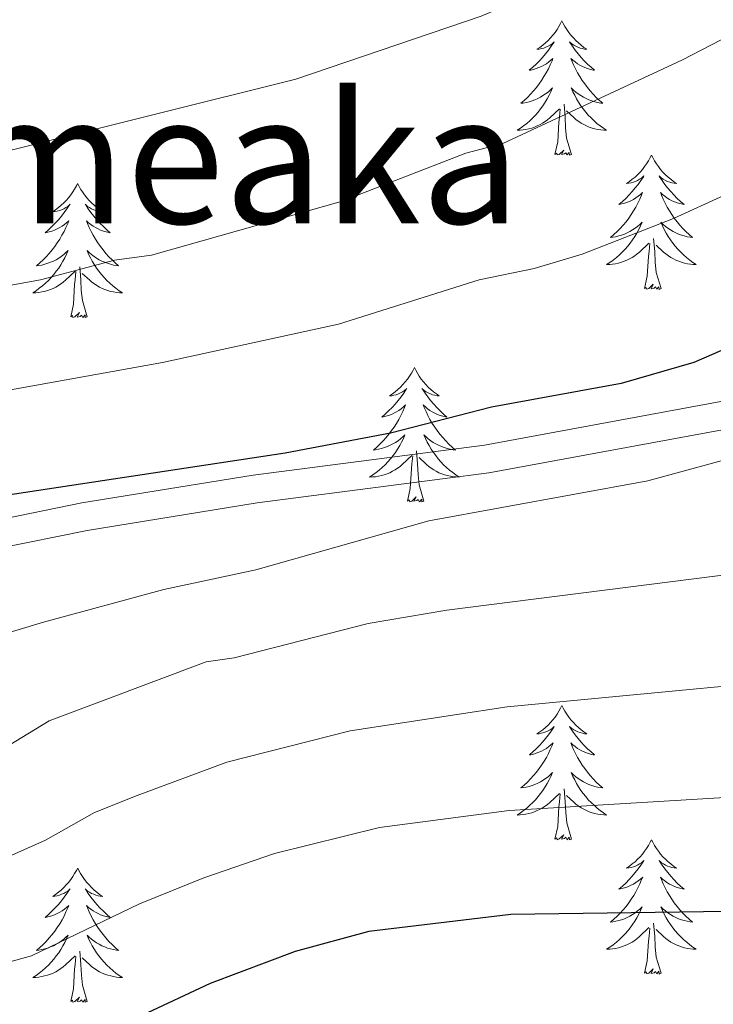
# Model space of a CAD drawing. Units: metres. Extents: x 592149 to 596645, y 4784185 to 4787217.
# Drawn here: x 594006 to 594068, y 4785154 to 4785241 of the extents above; entities that cross this region are included whole.
import ezdxf
from ezdxf.enums import TextEntityAlignment as Align

# ---------------------------------------------------------------- set-up
doc = ezdxf.new("R2010")
doc.units = ezdxf.units.M
doc.header["$MEASUREMENT"] = 0
doc.linetypes.add('DGN Style 3', pattern=[1147.6976, 819.784, -327.9136])
for name, color, linetype, lineweight in [('Nivel 21', 7, 'Continuous', 0), ('Nivel 36', 7, 'Continuous', 0), ('Nivel 4', 7, 'Continuous', 0), ('Nivel 45', 7, 'Continuous', 0), ('Nivel 5', 7, 'Continuous', 0), ('Nivel 54', 7, 'Continuous', 0), ('Nivel 61', 7, 'Continuous', 0), ('Nivel 63', 7, 'Continuous', 0)]:
    doc.layers.add(name, color=color, linetype=linetype, lineweight=lineweight)
doc.styles.add('Style-Times New Roman', font='txt')

msp = doc.modelspace()

# ---------------------------------------------------------------- linework, layer by layer
at = {"layer": 'Nivel 21', "color": 250, "linetype": 'Continuous', "lineweight": 0}
msp.add_polyline3d([(594133.16, 4785331.82, 460.79), (594127.2, 4785325.02, 460.25), (594120.88, 4785312.02, 459.45), (594115.84, 4785300.62, 457.57), (594115.92, 4785293.22, 456.23), (594117.72, 4785281.23, 455.42), (594116.52, 4785271.11, 454.35), (594104.91, 4785236.01, 450.05), (594099.48, 4785227.85, 449.24), (594091.39, 4785220.95, 448.71), (594087.36, 4785210.25, 445.27), (594075.96, 4785208.51, 444.96), (594047.59, 4785203.29, 446.24), (594027.04, 4785200.63, 446.2), (594011.82, 4785198.17, 446.64), (594000.53, 4785195.86, 447.18), (593984.04, 4785190.04, 448.24), (593976.99, 4785188.65, 448.7), (593964.69, 4785187.12, 449.25), (593951.16, 4785186.4, 448.53), (593948.48, 4785185.06, 448.39)], dxfattribs=at)
at = {"layer": 'Nivel 21', "color": 250, "linetype": 'DGN Style 3', "lineweight": 0}
msp.add_polyline3d([(593926.44, 4785147.72, 447.18), (593932.93, 4785154.6, 447.53), (593943, 4785170.99, 448.39), (593947.51, 4785179.72, 448.32), (593948.86, 4785181.7, 448.33), (593950.03, 4785183.04, 448.39), (593951.82, 4785183.93, 448.53), (593964.91, 4785184.63, 449.25), (593977.38, 4785186.18, 448.7), (593984.7, 4785187.63, 448.24), (594001.2, 4785193.45, 447.18), (594012.27, 4785195.71, 446.64), (594027.4, 4785198.16, 446.2), (594047.98, 4785200.82, 446.24), (594076.37, 4785206.05, 444.96), (594092, 4785208.42, 445.38), (594096.9, 4785210.1, 445.06), (594101.41, 4785212.69, 444.62), (594105.72, 4785215.59, 444.54), (594111.68, 4785220.23, 444.81), (594115.44, 4785223.64, 444.95), (594122.76, 4785231.41, 444.83)], dxfattribs=at)
at = {"layer": 'Nivel 36', "color": 92, "linetype": 'Continuous', "lineweight": 0, "flags": 128}
for points in [[(594054.46, 4785240.95), (594054.35, 4785240.73), (594054.2, 4785240.46), (594054.03, 4785240.19), (594053.85, 4785239.94), (594053.65, 4785239.69), (594053.45, 4785239.45), (594053.23, 4785239.22), (594053, 4785239.01), (594052.76, 4785238.8), (594052.51, 4785238.61), (594052.25, 4785238.44), (594052.44, 4785238.46), (594052.65, 4785238.5), (594052.85, 4785238.55), (594053.04, 4785238.62), (594053.23, 4785238.71), (594053.41, 4785238.8), (594053.59, 4785238.92), (594053.79, 4785239.11), (594053.75, 4785239.04), (594053.52, 4785238.7), (594053.28, 4785238.36), (594053.02, 4785238.04), (594052.75, 4785237.72), (594052.47, 4785237.42), (594052.18, 4785237.12), (594051.88, 4785236.84), (594051.56, 4785236.57), (594051.69, 4785236.59), (594051.94, 4785236.65), (594052.18, 4785236.72), (594052.41, 4785236.81), (594052.64, 4785236.91), (594052.87, 4785237.03), (594053.08, 4785237.16), (594053.29, 4785237.31), (594053.49, 4785237.46), (594053.67, 4785237.63), (594053.59, 4785237.41), (594053.43, 4785237.05), (594053.26, 4785236.7), (594053.07, 4785236.35), (594052.87, 4785236.01), (594052.66, 4785235.68), (594052.44, 4785235.36), (594052.2, 4785235.04), (594051.94, 4785234.74), (594051.68, 4785234.45), (594051.41, 4785234.17), (594051.12, 4785233.9), (594050.82, 4785233.64), (594051.02, 4785233.66), (594051.28, 4785233.71), (594051.55, 4785233.78), (594051.81, 4785233.85), (594052.06, 4785233.95), (594052.31, 4785234.06), (594052.55, 4785234.18), (594052.78, 4785234.32), (594053.01, 4785234.47), (594053.23, 4785234.63), (594053.43, 4785234.81), (594053.63, 4785235), (594053.49, 4785234.67)], [(594054.46, 4785240.95), (594054.57, 4785240.73), (594054.73, 4785240.46), (594054.9, 4785240.19), (594055.08, 4785239.94), (594055.27, 4785239.69), (594055.48, 4785239.45), (594055.7, 4785239.22), (594055.93, 4785239.01), (594056.17, 4785238.8), (594056.42, 4785238.61), (594056.68, 4785238.44), (594056.48, 4785238.46), (594056.28, 4785238.5), (594056.08, 4785238.55), (594055.88, 4785238.62), (594055.7, 4785238.71), (594055.51, 4785238.8), (594055.34, 4785238.92), (594055.14, 4785239.11), (594055.18, 4785239.04), (594055.41, 4785238.7), (594055.65, 4785238.36), (594055.9, 4785238.04), (594056.17, 4785237.72), (594056.45, 4785237.42), (594056.74, 4785237.12), (594057.05, 4785236.84), (594057.36, 4785236.57), (594057.24, 4785236.59), (594056.99, 4785236.65), (594056.75, 4785236.72), (594056.51, 4785236.81), (594056.28, 4785236.91), (594056.06, 4785237.03), (594055.84, 4785237.16), (594055.64, 4785237.31), (594055.44, 4785237.46), (594055.25, 4785237.63), (594055.34, 4785237.41), (594055.5, 4785237.05), (594055.67, 4785236.7), (594055.85, 4785236.35), (594056.05, 4785236.01), (594056.26, 4785235.68), (594056.49, 4785235.36), (594056.73, 4785235.04), (594056.98, 4785234.74), (594057.24, 4785234.45), (594057.52, 4785234.17), (594057.81, 4785233.9), (594058.1, 4785233.64), (594057.91, 4785233.66), (594057.64, 4785233.71), (594057.38, 4785233.78), (594057.12, 4785233.85), (594056.86, 4785233.95), (594056.62, 4785234.06), (594056.38, 4785234.18), (594056.14, 4785234.32), (594055.92, 4785234.47), (594055.7, 4785234.63), (594055.49, 4785234.81), (594055.3, 4785235), (594055.44, 4785234.67)], [(594053.49, 4785234.67), (594053.33, 4785234.35), (594053.16, 4785234.03), (594052.98, 4785233.73), (594052.78, 4785233.43), (594052.57, 4785233.14), (594052.35, 4785232.86), (594052.11, 4785232.6), (594051.87, 4785232.34), (594051.61, 4785232.09), (594051.34, 4785231.86), (594051.06, 4785231.64), (594050.77, 4785231.43), (594050.48, 4785231.24), (594050.75, 4785231.25), (594051.01, 4785231.27), (594051.27, 4785231.31), (594051.53, 4785231.37), (594051.79, 4785231.44), (594052.04, 4785231.53), (594052.28, 4785231.63), (594052.52, 4785231.75), (594052.75, 4785231.88), (594052.97, 4785232.02), (594053.18, 4785232.18), (594053.39, 4785232.35), (594054.24, 4785233.15)], [(594055.44, 4785234.67), (594055.6, 4785234.35), (594055.76, 4785234.03), (594055.95, 4785233.73), (594056.14, 4785233.43), (594056.35, 4785233.14), (594056.58, 4785232.86), (594056.81, 4785232.6), (594057.06, 4785232.34), (594057.32, 4785232.09), (594057.58, 4785231.86), (594057.86, 4785231.64), (594058.15, 4785231.43), (594058.44, 4785231.24), (594058.18, 4785231.25), (594057.92, 4785231.27), (594057.65, 4785231.31), (594057.39, 4785231.37), (594057.14, 4785231.44), (594056.89, 4785231.53), (594056.64, 4785231.63), (594056.41, 4785231.75), (594056.18, 4785231.88), (594055.96, 4785232.02), (594055.74, 4785232.18), (594055.54, 4785232.35), (594054.88, 4785232.97)], [(594053.84, 4785229.1), (594054.09, 4785230.22), (594054.2, 4785231.96), (594054.25, 4785232.4), (594054.31, 4785233.12)], [(594055.31, 4785229.1), (594054.88, 4785230.54), (594054.79, 4785231.45), (594054.75, 4785232.4), (594054.65, 4785233.56)], [(594055.31, 4785229.1), (594055.14, 4785229.03), (594055.12, 4785229.27), (594054.93, 4785229.05), (594054.81, 4785229.25), (594054.69, 4785229.15), (594054.42, 4785229.09), (594054.62, 4785229.48), (594054.23, 4785229.1), (594054.04, 4785229.05), (594054, 4785229.21), (594053.84, 4785229.1)], [(594062.42, 4785229.03), (594062.31, 4785228.82), (594062.16, 4785228.54), (594061.99, 4785228.27), (594061.81, 4785228.02), (594061.61, 4785227.77), (594061.41, 4785227.53), (594061.19, 4785227.3), (594060.96, 4785227.09), (594060.72, 4785226.89), (594060.47, 4785226.7), (594060.21, 4785226.52), (594060.4, 4785226.54), (594060.61, 4785226.58), (594060.81, 4785226.63), (594061, 4785226.7), (594061.19, 4785226.79), (594061.37, 4785226.89), (594061.55, 4785227), (594061.75, 4785227.19), (594061.71, 4785227.12), (594061.48, 4785226.78), (594061.24, 4785226.44), (594060.98, 4785226.12), (594060.71, 4785225.8), (594060.43, 4785225.5), (594060.14, 4785225.2), (594059.84, 4785224.92), (594059.52, 4785224.65), (594059.65, 4785224.67), (594059.9, 4785224.73), (594060.14, 4785224.8), (594060.37, 4785224.89), (594060.6, 4785224.99), (594060.83, 4785225.11), (594061.04, 4785225.24), (594061.25, 4785225.39), (594061.45, 4785225.54), (594061.63, 4785225.71), (594061.55, 4785225.49), (594061.39, 4785225.13), (594061.22, 4785224.78), (594061.03, 4785224.43), (594060.83, 4785224.09), (594060.62, 4785223.76), (594060.4, 4785223.44), (594060.16, 4785223.12), (594059.9, 4785222.82), (594059.64, 4785222.53), (594059.37, 4785222.25), (594059.08, 4785221.98), (594058.78, 4785221.72), (594058.98, 4785221.75), (594059.24, 4785221.79), (594059.51, 4785221.86), (594059.77, 4785221.94), (594060.02, 4785222.03), (594060.27, 4785222.14), (594060.51, 4785222.26), (594060.74, 4785222.4), (594060.97, 4785222.55), (594061.19, 4785222.71), (594061.39, 4785222.89), (594061.59, 4785223.08), (594061.45, 4785222.75)], [(594062.42, 4785229.03), (594062.53, 4785228.82), (594062.69, 4785228.54), (594062.86, 4785228.27), (594063.04, 4785228.02), (594063.23, 4785227.77), (594063.44, 4785227.53), (594063.66, 4785227.3), (594063.89, 4785227.09), (594064.13, 4785226.89), (594064.38, 4785226.7), (594064.64, 4785226.52), (594064.44, 4785226.54), (594064.24, 4785226.58), (594064.04, 4785226.63), (594063.84, 4785226.7), (594063.66, 4785226.79), (594063.47, 4785226.89), (594063.3, 4785227), (594063.1, 4785227.19), (594063.14, 4785227.12), (594063.37, 4785226.78), (594063.61, 4785226.44), (594063.86, 4785226.12), (594064.13, 4785225.8), (594064.41, 4785225.5), (594064.7, 4785225.2), (594065.01, 4785224.92), (594065.32, 4785224.65), (594065.2, 4785224.67), (594064.95, 4785224.73), (594064.71, 4785224.8), (594064.47, 4785224.89), (594064.24, 4785224.99), (594064.02, 4785225.11), (594063.8, 4785225.24), (594063.6, 4785225.39), (594063.4, 4785225.54), (594063.21, 4785225.71), (594063.3, 4785225.49), (594063.46, 4785225.13), (594063.63, 4785224.78), (594063.81, 4785224.43), (594064.01, 4785224.09), (594064.22, 4785223.76), (594064.45, 4785223.44), (594064.69, 4785223.12), (594064.94, 4785222.82), (594065.2, 4785222.53), (594065.48, 4785222.25), (594065.77, 4785221.98), (594066.06, 4785221.72), (594065.87, 4785221.75), (594065.6, 4785221.79), (594065.34, 4785221.86), (594065.08, 4785221.94), (594064.82, 4785222.03), (594064.58, 4785222.14), (594064.34, 4785222.26), (594064.1, 4785222.4), (594063.88, 4785222.55), (594063.66, 4785222.71), (594063.45, 4785222.89), (594063.26, 4785223.08), (594063.4, 4785222.75)], [(594011.43, 4785226.53), (594011.32, 4785226.31), (594011.17, 4785226.03), (594011, 4785225.77), (594010.82, 4785225.51), (594010.62, 4785225.26), (594010.42, 4785225.02), (594010.2, 4785224.8), (594009.97, 4785224.58), (594009.73, 4785224.38), (594009.48, 4785224.19), (594009.22, 4785224.01), (594009.42, 4785224.03), (594009.62, 4785224.07), (594009.82, 4785224.12), (594010.01, 4785224.19), (594010.2, 4785224.28), (594010.38, 4785224.38), (594010.56, 4785224.49), (594010.76, 4785224.68), (594010.72, 4785224.62), (594010.49, 4785224.27), (594010.25, 4785223.94), (594009.99, 4785223.61), (594009.72, 4785223.29), (594009.44, 4785222.99), (594009.15, 4785222.69), (594008.85, 4785222.41), (594008.54, 4785222.14), (594008.66, 4785222.16), (594008.91, 4785222.22), (594009.15, 4785222.29), (594009.38, 4785222.38), (594009.62, 4785222.48), (594009.84, 4785222.6), (594010.05, 4785222.73), (594010.26, 4785222.88), (594010.46, 4785223.04), (594010.64, 4785223.21), (594010.56, 4785222.98), (594010.4, 4785222.62), (594010.23, 4785222.27), (594010.04, 4785221.92), (594009.84, 4785221.58), (594009.63, 4785221.25), (594009.41, 4785220.93), (594009.17, 4785220.62), (594008.92, 4785220.31), (594008.65, 4785220.02), (594008.38, 4785219.74), (594008.09, 4785219.47), (594007.79, 4785219.21), (594007.99, 4785219.24), (594008.26, 4785219.28), (594008.52, 4785219.35), (594008.78, 4785219.43), (594009.03, 4785219.52), (594009.28, 4785219.63), (594009.52, 4785219.75), (594009.76, 4785219.89), (594009.98, 4785220.04), (594010.2, 4785220.2), (594010.4, 4785220.38), (594010.6, 4785220.57), (594010.46, 4785220.24)], [(594011.43, 4785226.53), (594011.54, 4785226.31), (594011.7, 4785226.03), (594011.87, 4785225.77), (594012.05, 4785225.51), (594012.24, 4785225.26), (594012.45, 4785225.02), (594012.67, 4785224.8), (594012.9, 4785224.58), (594013.14, 4785224.38), (594013.39, 4785224.19), (594013.65, 4785224.01), (594013.45, 4785224.03), (594013.25, 4785224.07), (594013.05, 4785224.12), (594012.86, 4785224.19), (594012.67, 4785224.28), (594012.48, 4785224.38), (594012.31, 4785224.49), (594012.11, 4785224.68), (594012.15, 4785224.62), (594012.38, 4785224.27), (594012.62, 4785223.94), (594012.88, 4785223.61), (594013.14, 4785223.29), (594013.42, 4785222.99), (594013.72, 4785222.69), (594014.02, 4785222.41), (594014.33, 4785222.14), (594014.21, 4785222.16), (594013.96, 4785222.22), (594013.72, 4785222.29), (594013.48, 4785222.38), (594013.25, 4785222.48), (594013.03, 4785222.6), (594012.81, 4785222.73), (594012.61, 4785222.88), (594012.41, 4785223.04), (594012.22, 4785223.21), (594012.31, 4785222.98), (594012.47, 4785222.62), (594012.64, 4785222.27), (594012.82, 4785221.92), (594013.02, 4785221.58), (594013.24, 4785221.25), (594013.46, 4785220.93), (594013.7, 4785220.62), (594013.95, 4785220.31), (594014.22, 4785220.02), (594014.49, 4785219.74), (594014.78, 4785219.47), (594015.08, 4785219.21), (594014.88, 4785219.24), (594014.61, 4785219.28), (594014.35, 4785219.35), (594014.09, 4785219.43), (594013.84, 4785219.52), (594013.59, 4785219.63), (594013.35, 4785219.75), (594013.11, 4785219.89), (594012.89, 4785220.04), (594012.67, 4785220.2), (594012.46, 4785220.38), (594012.27, 4785220.57), (594012.41, 4785220.24)], [(594061.45, 4785222.75), (594061.29, 4785222.43), (594061.12, 4785222.11), (594060.94, 4785221.81), (594060.74, 4785221.51), (594060.53, 4785221.22), (594060.31, 4785220.95), (594060.07, 4785220.68), (594059.83, 4785220.42), (594059.57, 4785220.18), (594059.3, 4785219.94), (594059.02, 4785219.72), (594058.73, 4785219.51), (594058.44, 4785219.32), (594058.71, 4785219.33), (594058.97, 4785219.35), (594059.23, 4785219.39), (594059.49, 4785219.45), (594059.75, 4785219.52), (594060, 4785219.61), (594060.24, 4785219.71), (594060.48, 4785219.83), (594060.71, 4785219.96), (594060.93, 4785220.1), (594061.14, 4785220.26), (594061.35, 4785220.43), (594062.2, 4785221.23)], [(594063.4, 4785222.75), (594063.56, 4785222.43), (594063.72, 4785222.11), (594063.91, 4785221.81), (594064.1, 4785221.51), (594064.31, 4785221.22), (594064.54, 4785220.95), (594064.77, 4785220.68), (594065.02, 4785220.42), (594065.28, 4785220.18), (594065.54, 4785219.94), (594065.82, 4785219.72), (594066.11, 4785219.51), (594066.4, 4785219.32), (594066.14, 4785219.33), (594065.88, 4785219.35), (594065.61, 4785219.39), (594065.35, 4785219.45), (594065.1, 4785219.52), (594064.85, 4785219.61), (594064.6, 4785219.71), (594064.37, 4785219.83), (594064.14, 4785219.96), (594063.92, 4785220.1), (594063.7, 4785220.26), (594063.5, 4785220.43), (594062.84, 4785221.05)], [(594063.27, 4785217.18), (594062.84, 4785218.62), (594062.75, 4785219.53), (594062.71, 4785220.48), (594062.61, 4785221.64)], [(594061.8, 4785217.18), (594062.05, 4785218.3), (594062.16, 4785220.04), (594062.21, 4785220.48), (594062.27, 4785221.2)], [(594010.46, 4785220.24), (594010.3, 4785219.92), (594010.13, 4785219.61), (594009.95, 4785219.3), (594009.75, 4785219), (594009.54, 4785218.72), (594009.32, 4785218.44), (594009.09, 4785218.17), (594008.84, 4785217.91), (594008.58, 4785217.67), (594008.31, 4785217.43), (594008.03, 4785217.21), (594007.74, 4785217), (594007.46, 4785216.81), (594007.72, 4785216.82), (594007.98, 4785216.84), (594008.24, 4785216.89), (594008.5, 4785216.94), (594008.76, 4785217.02), (594009.01, 4785217.1), (594009.25, 4785217.2), (594009.49, 4785217.32), (594009.72, 4785217.45), (594009.94, 4785217.6), (594010.16, 4785217.76), (594010.36, 4785217.92), (594011.21, 4785218.72)], [(594012.41, 4785220.24), (594012.57, 4785219.92), (594012.74, 4785219.61), (594012.92, 4785219.3), (594013.12, 4785219), (594013.32, 4785218.72), (594013.55, 4785218.44), (594013.78, 4785218.17), (594014.03, 4785217.91), (594014.29, 4785217.67), (594014.56, 4785217.43), (594014.84, 4785217.21), (594015.12, 4785217), (594015.41, 4785216.81), (594015.15, 4785216.82), (594014.89, 4785216.84), (594014.62, 4785216.89), (594014.36, 4785216.94), (594014.11, 4785217.02), (594013.86, 4785217.1), (594013.62, 4785217.2), (594013.38, 4785217.32), (594013.15, 4785217.45), (594012.93, 4785217.6), (594012.71, 4785217.76), (594012.51, 4785217.92), (594011.85, 4785218.54)], [(594012.28, 4785214.68), (594011.86, 4785216.12), (594011.76, 4785217.02), (594011.72, 4785217.97), (594011.62, 4785219.13)], [(594010.82, 4785214.68), (594011.06, 4785215.79), (594011.17, 4785217.54), (594011.22, 4785217.97), (594011.28, 4785218.69)], [(594063.27, 4785217.18), (594063.1, 4785217.12), (594063.08, 4785217.35), (594062.89, 4785217.13), (594062.77, 4785217.34), (594062.65, 4785217.23), (594062.38, 4785217.17), (594062.58, 4785217.57), (594062.19, 4785217.19), (594062, 4785217.13), (594061.96, 4785217.29), (594061.8, 4785217.18)], [(594012.28, 4785214.68), (594012.11, 4785214.61), (594012.09, 4785214.85), (594011.9, 4785214.62), (594011.78, 4785214.83), (594011.66, 4785214.72), (594011.39, 4785214.66), (594011.59, 4785215.06), (594011.2, 4785214.68), (594011.01, 4785214.62), (594010.97, 4785214.79), (594010.82, 4785214.68)], [(594041.36, 4785210.17), (594041.24, 4785209.95), (594041.09, 4785209.67), (594040.92, 4785209.41), (594040.74, 4785209.15), (594040.55, 4785208.9), (594040.34, 4785208.66), (594040.12, 4785208.44), (594039.89, 4785208.22), (594039.65, 4785208.02), (594039.4, 4785207.83), (594039.14, 4785207.65), (594039.34, 4785207.67), (594039.54, 4785207.71), (594039.74, 4785207.76), (594039.94, 4785207.83), (594040.12, 4785207.92), (594040.3, 4785208.02), (594040.48, 4785208.13), (594040.68, 4785208.32), (594040.64, 4785208.26), (594040.41, 4785207.91), (594040.17, 4785207.58), (594039.91, 4785207.25), (594039.65, 4785206.93), (594039.37, 4785206.63), (594039.07, 4785206.33), (594038.77, 4785206.05), (594038.46, 4785205.78), (594038.58, 4785205.8), (594038.83, 4785205.86), (594039.07, 4785205.93), (594039.31, 4785206.02), (594039.54, 4785206.12), (594039.76, 4785206.24), (594039.98, 4785206.37), (594040.18, 4785206.52), (594040.38, 4785206.68), (594040.57, 4785206.85), (594040.48, 4785206.62), (594040.32, 4785206.26), (594040.15, 4785205.91), (594039.97, 4785205.56), (594039.77, 4785205.22), (594039.56, 4785204.89), (594039.33, 4785204.57), (594039.09, 4785204.26), (594038.84, 4785203.95), (594038.57, 4785203.66), (594038.3, 4785203.38), (594038.01, 4785203.11), (594037.72, 4785202.85), (594037.91, 4785202.88), (594038.18, 4785202.92), (594038.44, 4785202.99), (594038.7, 4785203.07), (594038.96, 4785203.16), (594039.2, 4785203.27), (594039.44, 4785203.39), (594039.68, 4785203.53), (594039.9, 4785203.68), (594040.12, 4785203.84), (594040.32, 4785204.02), (594040.52, 4785204.21), (594040.38, 4785203.88)], [(594041.36, 4785210.17), (594041.47, 4785209.95), (594041.62, 4785209.67), (594041.79, 4785209.41), (594041.97, 4785209.15), (594042.17, 4785208.9), (594042.37, 4785208.66), (594042.59, 4785208.44), (594042.82, 4785208.22), (594043.06, 4785208.02), (594043.31, 4785207.83), (594043.57, 4785207.65), (594043.37, 4785207.67), (594043.17, 4785207.71), (594042.97, 4785207.76), (594042.78, 4785207.83), (594042.59, 4785207.92), (594042.41, 4785208.02), (594042.23, 4785208.13), (594042.03, 4785208.32), (594042.07, 4785208.26), (594042.3, 4785207.91), (594042.54, 4785207.58), (594042.8, 4785207.25), (594043.07, 4785206.93), (594043.35, 4785206.63), (594043.64, 4785206.33), (594043.94, 4785206.05), (594044.25, 4785205.78), (594044.13, 4785205.8), (594043.88, 4785205.86), (594043.64, 4785205.93), (594043.41, 4785206.02), (594043.18, 4785206.12), (594042.95, 4785206.24), (594042.74, 4785206.37), (594042.53, 4785206.52), (594042.33, 4785206.68), (594042.14, 4785206.85), (594042.23, 4785206.62), (594042.39, 4785206.26), (594042.56, 4785205.91), (594042.74, 4785205.56), (594042.94, 4785205.22), (594043.16, 4785204.89), (594043.38, 4785204.57), (594043.62, 4785204.26), (594043.87, 4785203.95), (594044.14, 4785203.66), (594044.41, 4785203.38), (594044.7, 4785203.11), (594045, 4785202.85), (594044.8, 4785202.88), (594044.53, 4785202.92), (594044.27, 4785202.99), (594044.01, 4785203.07), (594043.76, 4785203.16), (594043.51, 4785203.27), (594043.27, 4785203.39), (594043.03, 4785203.53), (594042.81, 4785203.68), (594042.59, 4785203.84), (594042.39, 4785204.02), (594042.19, 4785204.21), (594042.33, 4785203.88)], [(594040.38, 4785203.88), (594040.22, 4785203.56), (594040.06, 4785203.25), (594039.87, 4785202.94), (594039.68, 4785202.64), (594039.46, 4785202.36), (594039.24, 4785202.08), (594039.01, 4785201.81), (594038.76, 4785201.55), (594038.5, 4785201.31), (594038.23, 4785201.07), (594037.96, 4785200.85), (594037.67, 4785200.64), (594037.38, 4785200.45), (594037.64, 4785200.46), (594037.9, 4785200.48), (594038.17, 4785200.53), (594038.42, 4785200.58), (594038.68, 4785200.66), (594038.93, 4785200.74), (594039.17, 4785200.84), (594039.41, 4785200.96), (594039.64, 4785201.09), (594039.86, 4785201.24), (594040.08, 4785201.4), (594040.28, 4785201.56), (594041.13, 4785202.36)], [(594042.33, 4785203.88), (594042.49, 4785203.56), (594042.66, 4785203.25), (594042.84, 4785202.94), (594043.04, 4785202.64), (594043.25, 4785202.36), (594043.47, 4785202.08), (594043.7, 4785201.81), (594043.95, 4785201.55), (594044.21, 4785201.31), (594044.48, 4785201.07), (594044.76, 4785200.85), (594045.05, 4785200.64), (594045.34, 4785200.45), (594045.07, 4785200.46), (594044.81, 4785200.48), (594044.55, 4785200.53), (594044.29, 4785200.58), (594044.03, 4785200.66), (594043.78, 4785200.74), (594043.54, 4785200.84), (594043.3, 4785200.96), (594043.07, 4785201.09), (594042.85, 4785201.24), (594042.64, 4785201.4), (594042.43, 4785201.56), (594041.77, 4785202.18)], [(594040.74, 4785198.32), (594040.98, 4785199.43), (594041.1, 4785201.18), (594041.14, 4785201.61), (594041.21, 4785202.33)], [(594042.21, 4785198.32), (594041.78, 4785199.76), (594041.69, 4785200.66), (594041.64, 4785201.61), (594041.54, 4785202.77)], [(594042.21, 4785198.32), (594042.03, 4785198.25), (594042.01, 4785198.49), (594041.82, 4785198.26), (594041.7, 4785198.47), (594041.58, 4785198.36), (594041.31, 4785198.3), (594041.51, 4785198.7), (594041.12, 4785198.32), (594040.94, 4785198.26), (594040.89, 4785198.43), (594040.74, 4785198.32)], [(594054.46, 4785180.16), (594054.35, 4785179.94), (594054.2, 4785179.66), (594054.03, 4785179.4), (594053.85, 4785179.14), (594053.65, 4785178.89), (594053.45, 4785178.65), (594053.23, 4785178.43), (594053, 4785178.21), (594052.76, 4785178.01), (594052.51, 4785177.82), (594052.25, 4785177.64), (594052.45, 4785177.66), (594052.65, 4785177.7), (594052.85, 4785177.76), (594053.04, 4785177.82), (594053.23, 4785177.91), (594053.41, 4785178.01), (594053.59, 4785178.12), (594053.79, 4785178.31), (594053.75, 4785178.25), (594053.52, 4785177.9), (594053.28, 4785177.56), (594053.02, 4785177.24), (594052.75, 4785176.92), (594052.47, 4785176.62), (594052.18, 4785176.32), (594051.88, 4785176.04), (594051.57, 4785175.77), (594051.69, 4785175.79), (594051.94, 4785175.85), (594052.18, 4785175.92), (594052.41, 4785176.01), (594052.64, 4785176.12), (594052.87, 4785176.23), (594053.08, 4785176.36), (594053.29, 4785176.51), (594053.49, 4785176.67), (594053.68, 4785176.84), (594053.59, 4785176.61), (594053.43, 4785176.25), (594053.26, 4785175.9), (594053.08, 4785175.55), (594052.88, 4785175.21), (594052.66, 4785174.88), (594052.44, 4785174.56), (594052.2, 4785174.25), (594051.95, 4785173.94), (594051.68, 4785173.65), (594051.41, 4785173.37), (594051.12, 4785173.1), (594050.82, 4785172.84), (594051.02, 4785172.87), (594051.29, 4785172.92), (594051.55, 4785172.98), (594051.81, 4785173.06), (594052.06, 4785173.15), (594052.31, 4785173.26), (594052.55, 4785173.38), (594052.79, 4785173.52), (594053.01, 4785173.67), (594053.23, 4785173.83), (594053.43, 4785174.01), (594053.63, 4785174.2), (594053.49, 4785173.87)], [(594054.46, 4785180.16), (594054.58, 4785179.94), (594054.73, 4785179.66), (594054.9, 4785179.4), (594055.08, 4785179.14), (594055.27, 4785178.89), (594055.48, 4785178.65), (594055.7, 4785178.43), (594055.93, 4785178.21), (594056.17, 4785178.01), (594056.42, 4785177.82), (594056.68, 4785177.64), (594056.48, 4785177.66), (594056.28, 4785177.7), (594056.08, 4785177.76), (594055.88, 4785177.82), (594055.7, 4785177.91), (594055.52, 4785178.01), (594055.34, 4785178.12), (594055.14, 4785178.31), (594055.18, 4785178.25), (594055.41, 4785177.9), (594055.65, 4785177.56), (594055.91, 4785177.24), (594056.17, 4785176.92), (594056.45, 4785176.62), (594056.75, 4785176.32), (594057.05, 4785176.04), (594057.36, 4785175.77), (594057.24, 4785175.79), (594056.99, 4785175.85), (594056.75, 4785175.92), (594056.51, 4785176.01), (594056.28, 4785176.12), (594056.06, 4785176.23), (594055.84, 4785176.36), (594055.64, 4785176.51), (594055.44, 4785176.67), (594055.25, 4785176.84), (594055.34, 4785176.61), (594055.5, 4785176.25), (594055.67, 4785175.9), (594055.85, 4785175.55), (594056.05, 4785175.21), (594056.26, 4785174.88), (594056.49, 4785174.56), (594056.73, 4785174.25), (594056.98, 4785173.94), (594057.25, 4785173.65), (594057.52, 4785173.37), (594057.81, 4785173.1), (594058.1, 4785172.84), (594057.91, 4785172.87), (594057.64, 4785172.92), (594057.38, 4785172.98), (594057.12, 4785173.06), (594056.86, 4785173.15), (594056.62, 4785173.26), (594056.38, 4785173.38), (594056.14, 4785173.52), (594055.92, 4785173.67), (594055.7, 4785173.83), (594055.5, 4785174.01), (594055.3, 4785174.2), (594055.44, 4785173.87)], [(594053.49, 4785173.87), (594053.33, 4785173.55), (594053.16, 4785173.24), (594052.98, 4785172.93), (594052.78, 4785172.63), (594052.57, 4785172.35), (594052.35, 4785172.07), (594052.12, 4785171.8), (594051.87, 4785171.54), (594051.61, 4785171.3), (594051.34, 4785171.06), (594051.06, 4785170.84), (594050.77, 4785170.63), (594050.48, 4785170.44), (594050.75, 4785170.45), (594051.01, 4785170.48), (594051.27, 4785170.52), (594051.53, 4785170.57), (594051.79, 4785170.64), (594052.04, 4785170.73), (594052.28, 4785170.84), (594052.52, 4785170.95), (594052.75, 4785171.08), (594052.97, 4785171.23), (594053.18, 4785171.38), (594053.39, 4785171.56), (594054.24, 4785172.35)], [(594055.44, 4785173.87), (594055.6, 4785173.55), (594055.76, 4785173.24), (594055.95, 4785172.93), (594056.14, 4785172.63), (594056.36, 4785172.35), (594056.58, 4785172.07), (594056.81, 4785171.8), (594057.06, 4785171.54), (594057.32, 4785171.3), (594057.59, 4785171.06), (594057.86, 4785170.84), (594058.15, 4785170.63), (594058.44, 4785170.44), (594058.18, 4785170.45), (594057.92, 4785170.48), (594057.65, 4785170.52), (594057.4, 4785170.57), (594057.14, 4785170.64), (594056.89, 4785170.73), (594056.65, 4785170.84), (594056.41, 4785170.95), (594056.18, 4785171.08), (594055.96, 4785171.23), (594055.74, 4785171.38), (594055.54, 4785171.56), (594054.88, 4785172.18)], [(594055.32, 4785168.3), (594054.89, 4785169.74), (594054.8, 4785170.65), (594054.75, 4785171.6), (594054.65, 4785172.76)], [(594053.84, 4785168.3), (594054.09, 4785169.42), (594054.2, 4785171.16), (594054.25, 4785171.6), (594054.31, 4785172.32)], [(594055.32, 4785168.3), (594055.14, 4785168.24), (594055.12, 4785168.48), (594054.93, 4785168.25), (594054.81, 4785168.46), (594054.69, 4785168.35), (594054.42, 4785168.3), (594054.62, 4785168.69), (594054.23, 4785168.31), (594054.04, 4785168.25), (594054, 4785168.42), (594053.84, 4785168.3)], [(594062.42, 4785168.24), (594062.31, 4785168.02), (594062.16, 4785167.74), (594061.99, 4785167.48), (594061.81, 4785167.22), (594061.61, 4785166.97), (594061.41, 4785166.73), (594061.19, 4785166.51), (594060.96, 4785166.29), (594060.72, 4785166.09), (594060.47, 4785165.9), (594060.21, 4785165.72), (594060.41, 4785165.74), (594060.61, 4785165.78), (594060.81, 4785165.84), (594061, 4785165.9), (594061.19, 4785165.99), (594061.37, 4785166.09), (594061.55, 4785166.2), (594061.75, 4785166.39), (594061.71, 4785166.33), (594061.48, 4785165.98), (594061.24, 4785165.65), (594060.98, 4785165.32), (594060.71, 4785165), (594060.43, 4785164.7), (594060.14, 4785164.4), (594059.84, 4785164.12), (594059.53, 4785163.85), (594059.65, 4785163.87), (594059.9, 4785163.93), (594060.14, 4785164), (594060.37, 4785164.09), (594060.6, 4785164.2), (594060.83, 4785164.31), (594061.04, 4785164.44), (594061.25, 4785164.59), (594061.45, 4785164.75), (594061.64, 4785164.92), (594061.55, 4785164.7), (594061.39, 4785164.33), (594061.22, 4785163.98), (594061.04, 4785163.63), (594060.84, 4785163.29), (594060.62, 4785162.96), (594060.4, 4785162.64), (594060.16, 4785162.33), (594059.91, 4785162.02), (594059.64, 4785161.73), (594059.37, 4785161.45), (594059.08, 4785161.18), (594058.78, 4785160.92), (594058.98, 4785160.95), (594059.25, 4785161), (594059.51, 4785161.06), (594059.77, 4785161.14), (594060.02, 4785161.23), (594060.27, 4785161.34), (594060.51, 4785161.46), (594060.75, 4785161.6), (594060.97, 4785161.75), (594061.19, 4785161.92), (594061.39, 4785162.09), (594061.59, 4785162.28), (594061.45, 4785161.95)], [(594062.42, 4785168.24), (594062.54, 4785168.02), (594062.69, 4785167.74), (594062.86, 4785167.48), (594063.04, 4785167.22), (594063.23, 4785166.97), (594063.44, 4785166.73), (594063.66, 4785166.51), (594063.89, 4785166.29), (594064.13, 4785166.09), (594064.38, 4785165.9), (594064.64, 4785165.72), (594064.44, 4785165.74), (594064.24, 4785165.78), (594064.04, 4785165.84), (594063.84, 4785165.9), (594063.66, 4785165.99), (594063.48, 4785166.09), (594063.3, 4785166.2), (594063.1, 4785166.39), (594063.14, 4785166.33), (594063.37, 4785165.98), (594063.61, 4785165.65), (594063.87, 4785165.32), (594064.13, 4785165), (594064.41, 4785164.7), (594064.71, 4785164.4), (594065.01, 4785164.12), (594065.32, 4785163.85), (594065.2, 4785163.87), (594064.95, 4785163.93), (594064.71, 4785164), (594064.47, 4785164.09), (594064.24, 4785164.2), (594064.02, 4785164.31), (594063.8, 4785164.44), (594063.6, 4785164.59), (594063.4, 4785164.75), (594063.21, 4785164.92), (594063.3, 4785164.7), (594063.46, 4785164.33), (594063.63, 4785163.98), (594063.81, 4785163.63), (594064.01, 4785163.29), (594064.22, 4785162.96), (594064.45, 4785162.64), (594064.69, 4785162.33), (594064.94, 4785162.02), (594065.21, 4785161.73), (594065.48, 4785161.45), (594065.77, 4785161.18), (594066.06, 4785160.92), (594065.87, 4785160.95), (594065.6, 4785161), (594065.34, 4785161.06), (594065.08, 4785161.14), (594064.82, 4785161.23), (594064.58, 4785161.34), (594064.34, 4785161.46), (594064.1, 4785161.6), (594063.88, 4785161.75), (594063.66, 4785161.92), (594063.46, 4785162.09), (594063.26, 4785162.28), (594063.4, 4785161.95)], [(594011.44, 4785165.73), (594011.32, 4785165.51), (594011.17, 4785165.24), (594011, 4785164.97), (594010.82, 4785164.71), (594010.62, 4785164.46), (594010.42, 4785164.23), (594010.2, 4785164), (594009.97, 4785163.78), (594009.73, 4785163.58), (594009.48, 4785163.39), (594009.22, 4785163.21), (594009.42, 4785163.24), (594009.62, 4785163.27), (594009.82, 4785163.33), (594010.01, 4785163.4), (594010.2, 4785163.48), (594010.38, 4785163.58), (594010.56, 4785163.69), (594010.76, 4785163.88), (594010.72, 4785163.82), (594010.49, 4785163.47), (594010.25, 4785163.14), (594009.99, 4785162.81), (594009.72, 4785162.5), (594009.44, 4785162.19), (594009.15, 4785161.9), (594008.85, 4785161.61), (594008.54, 4785161.34), (594008.66, 4785161.37), (594008.91, 4785161.42), (594009.15, 4785161.5), (594009.38, 4785161.58), (594009.62, 4785161.69), (594009.84, 4785161.81), (594010.06, 4785161.94), (594010.26, 4785162.08), (594010.46, 4785162.24), (594010.65, 4785162.41), (594010.56, 4785162.19), (594010.4, 4785161.83), (594010.23, 4785161.47), (594010.05, 4785161.12), (594009.85, 4785160.78), (594009.63, 4785160.45), (594009.41, 4785160.13), (594009.17, 4785159.82), (594008.92, 4785159.52), (594008.65, 4785159.22), (594008.38, 4785158.94), (594008.09, 4785158.67), (594007.79, 4785158.42), (594007.99, 4785158.44), (594008.26, 4785158.49), (594008.52, 4785158.55), (594008.78, 4785158.63), (594009.03, 4785158.72), (594009.28, 4785158.83), (594009.52, 4785158.96), (594009.76, 4785159.09), (594009.98, 4785159.24), (594010.2, 4785159.41), (594010.4, 4785159.58), (594010.6, 4785159.77), (594010.46, 4785159.44)], [(594011.44, 4785165.73), (594011.55, 4785165.51), (594011.7, 4785165.24), (594011.87, 4785164.97), (594012.05, 4785164.71), (594012.24, 4785164.46), (594012.45, 4785164.23), (594012.67, 4785164), (594012.9, 4785163.78), (594013.14, 4785163.58), (594013.39, 4785163.39), (594013.65, 4785163.21), (594013.45, 4785163.24), (594013.25, 4785163.27), (594013.05, 4785163.33), (594012.86, 4785163.4), (594012.67, 4785163.48), (594012.49, 4785163.58), (594012.31, 4785163.69), (594012.11, 4785163.88), (594012.15, 4785163.82), (594012.38, 4785163.47), (594012.62, 4785163.14), (594012.88, 4785162.81), (594013.14, 4785162.5), (594013.42, 4785162.19), (594013.72, 4785161.9), (594014.02, 4785161.61), (594014.33, 4785161.34), (594014.21, 4785161.37), (594013.96, 4785161.42), (594013.72, 4785161.5), (594013.48, 4785161.58), (594013.25, 4785161.69), (594013.03, 4785161.81), (594012.82, 4785161.94), (594012.61, 4785162.08), (594012.41, 4785162.24), (594012.22, 4785162.41), (594012.31, 4785162.19), (594012.47, 4785161.83), (594012.64, 4785161.47), (594012.82, 4785161.12), (594013.02, 4785160.78), (594013.24, 4785160.45), (594013.46, 4785160.13), (594013.7, 4785159.82), (594013.95, 4785159.52), (594014.22, 4785159.22), (594014.49, 4785158.94), (594014.78, 4785158.67), (594015.08, 4785158.42), (594014.88, 4785158.44), (594014.61, 4785158.49), (594014.35, 4785158.55), (594014.09, 4785158.63), (594013.84, 4785158.72), (594013.59, 4785158.83), (594013.35, 4785158.96), (594013.11, 4785159.09), (594012.89, 4785159.24), (594012.67, 4785159.41), (594012.47, 4785159.58), (594012.27, 4785159.77), (594012.41, 4785159.44)], [(594061.45, 4785161.95), (594061.29, 4785161.63), (594061.12, 4785161.32), (594060.94, 4785161.01), (594060.74, 4785160.72), (594060.53, 4785160.43), (594060.31, 4785160.15), (594060.08, 4785159.88), (594059.83, 4785159.62), (594059.57, 4785159.38), (594059.3, 4785159.14), (594059.02, 4785158.92), (594058.73, 4785158.71), (594058.44, 4785158.52), (594058.71, 4785158.53), (594058.97, 4785158.56), (594059.23, 4785158.6), (594059.49, 4785158.65), (594059.75, 4785158.73), (594060, 4785158.81), (594060.24, 4785158.92), (594060.48, 4785159.03), (594060.71, 4785159.16), (594060.93, 4785159.31), (594061.14, 4785159.47), (594061.35, 4785159.64), (594062.2, 4785160.44)], [(594063.4, 4785161.95), (594063.56, 4785161.63), (594063.72, 4785161.32), (594063.91, 4785161.01), (594064.1, 4785160.72), (594064.32, 4785160.43), (594064.54, 4785160.15), (594064.77, 4785159.88), (594065.02, 4785159.62), (594065.28, 4785159.38), (594065.55, 4785159.14), (594065.82, 4785158.92), (594066.11, 4785158.71), (594066.4, 4785158.52), (594066.14, 4785158.53), (594065.88, 4785158.56), (594065.61, 4785158.6), (594065.36, 4785158.65), (594065.1, 4785158.73), (594064.85, 4785158.81), (594064.61, 4785158.92), (594064.37, 4785159.03), (594064.14, 4785159.16), (594063.92, 4785159.31), (594063.7, 4785159.47), (594063.5, 4785159.64), (594062.84, 4785160.26)], [(594061.8, 4785156.39), (594062.05, 4785157.5), (594062.16, 4785159.25), (594062.21, 4785159.68), (594062.27, 4785160.4)], [(594063.28, 4785156.39), (594062.85, 4785157.83), (594062.76, 4785158.73), (594062.71, 4785159.68), (594062.61, 4785160.84)], [(594010.46, 4785159.44), (594010.3, 4785159.12), (594010.13, 4785158.81), (594009.95, 4785158.5), (594009.75, 4785158.21), (594009.54, 4785157.92), (594009.32, 4785157.64), (594009.09, 4785157.37), (594008.84, 4785157.12), (594008.58, 4785156.87), (594008.31, 4785156.64), (594008.03, 4785156.41), (594007.74, 4785156.2), (594007.46, 4785156.01), (594007.72, 4785156.02), (594007.98, 4785156.05), (594008.24, 4785156.09), (594008.5, 4785156.15), (594008.76, 4785156.22), (594009.01, 4785156.3), (594009.25, 4785156.41), (594009.49, 4785156.52), (594009.72, 4785156.66), (594009.94, 4785156.8), (594010.16, 4785156.96), (594010.36, 4785157.13), (594011.21, 4785157.93)], [(594012.41, 4785159.44), (594012.57, 4785159.12), (594012.74, 4785158.81), (594012.92, 4785158.5), (594013.12, 4785158.21), (594013.33, 4785157.92), (594013.55, 4785157.64), (594013.78, 4785157.37), (594014.03, 4785157.12), (594014.29, 4785156.87), (594014.56, 4785156.64), (594014.84, 4785156.41), (594015.12, 4785156.2), (594015.42, 4785156.01), (594015.15, 4785156.02), (594014.89, 4785156.05), (594014.62, 4785156.09), (594014.37, 4785156.15), (594014.11, 4785156.22), (594013.86, 4785156.3), (594013.62, 4785156.41), (594013.38, 4785156.52), (594013.15, 4785156.66), (594012.93, 4785156.8), (594012.71, 4785156.96), (594012.51, 4785157.13), (594011.85, 4785157.75)], [(594010.82, 4785153.88), (594011.06, 4785155), (594011.17, 4785156.74), (594011.22, 4785157.17), (594011.28, 4785157.89)], [(594012.29, 4785153.88), (594011.86, 4785155.32), (594011.77, 4785156.22), (594011.72, 4785157.17), (594011.62, 4785158.34)], [(594063.28, 4785156.39), (594063.1, 4785156.32), (594063.08, 4785156.56), (594062.89, 4785156.34), (594062.77, 4785156.54), (594062.65, 4785156.43), (594062.38, 4785156.38), (594062.58, 4785156.77), (594062.19, 4785156.39), (594062, 4785156.34), (594061.96, 4785156.5), (594061.8, 4785156.39)], [(594012.29, 4785153.88), (594012.11, 4785153.81), (594012.09, 4785154.05), (594011.9, 4785153.83), (594011.78, 4785154.03), (594011.66, 4785153.92), (594011.39, 4785153.87), (594011.59, 4785154.26), (594011.2, 4785153.88), (594011.01, 4785153.83), (594010.97, 4785153.99), (594010.82, 4785153.88)]]:
    msp.add_lwpolyline(points, dxfattribs=at)
at = {"layer": 'Nivel 4', "color": 36, "linetype": 'Continuous', "lineweight": 30, "flags": 128}
for points, elevation in [([(594119.47, 4785248.52), (594115.33, 4785240.82), (594113.16, 4785238.11), (594109.36, 4785234.84), (594105.16, 4785232.08), (594095.44, 4785226.65), (594080.24, 4785216.73), (594066.19, 4785210.62), (594059.74, 4785208.75), (594048.22, 4785206.66), (594039.22, 4785204.35), (594029.86, 4785202.56), (594001.88, 4785198.33), (593990.93, 4785195.7), (593984.08, 4785193.68), (593979.02, 4785191.62), (593972.32, 4785189.67), (593967.08, 4785189.31), (593957.2, 4785190.01), (593951.68, 4785189.75), (593948.45, 4785189.08)], 450), ([(594130.31, 4785173.44), (594124.31, 4785170.06), (594118.85, 4785167.51), (594110.72, 4785165.02), (594105.46, 4785163.79), (594095.28, 4785162.79), (594084.84, 4785162.64), (594069.18, 4785161.88), (594049.94, 4785161.61), (594037.3, 4785160.11), (594030.75, 4785158.32), (594023.2, 4785155.47), (594011.08, 4785149.8)], 425)]:
    msp.add_lwpolyline(points, dxfattribs=dict(at, elevation=elevation))
at = {"layer": 'Nivel 5', "color": 36, "linetype": 'Continuous', "lineweight": 0, "flags": 128}
for points, elevation in [([(594138.77, 4785337.5), (594127.35, 4785331.28), (594124.42, 4785329.13), (594120.69, 4785325.79), (594118.97, 4785323.98), (594116.86, 4785320.96), (594112.6, 4785313.53), (594107.44, 4785305.36), (594101.71, 4785294.08), (594095.31, 4785279.15), (594093.66, 4785276.49), (594091.14, 4785270.95), (594089.3, 4785267.69), (594087.67, 4785265.75), (594080.77, 4785259.27), (594070.76, 4785252.77), (594058.39, 4785246.11), (594047.28, 4785241.38), (594030.82, 4785235.77), (594005.78, 4785229.54), (593983.66, 4785224.79), (593964.2, 4785221.92), (593954.36, 4785221.11), (593945.11, 4785219.69)], 465), ([(594128.62, 4785307.9), (594127.3, 4785305.78), (594122.7, 4785296.24), (594119.52, 4785288.56), (594110.49, 4785259.13), (594108.76, 4785255.29), (594105.61, 4785249.85), (594103.64, 4785247.6), (594097.36, 4785241.94), (594077.36, 4785229.7), (594068.9, 4785225.48), (594064.39, 4785223.42), (594056.26, 4785220.24), (594052.01, 4785218.97), (594047.11, 4785217.95), (594034.6, 4785214.04), (594018.99, 4785210.62), (593998.87, 4785207.01), (593978.29, 4785202.48), (593971.1, 4785200.57), (593967.59, 4785200.14), (593956.29, 4785200.13), (593948.25, 4785199.05)], 455), ([(594076.28, 4785243.27), (594065.19, 4785237.51), (594049.2, 4785230.08), (594045.92, 4785229.21), (594034.84, 4785224.93), (594018, 4785220.16), (594014.71, 4785219.71), (594008.14, 4785217.97), (593995.8, 4785215.74), (593992.93, 4785214.87), (593989.22, 4785214.41), (593985.94, 4785213.54), (593980.18, 4785212.63), (593965.36, 4785210.78), (593955.06, 4785210.22), (593949.72, 4785209.32)], 460), ([(594129.72, 4785239.54), (594127.02, 4785234.8), (594119.46, 4785226.2), (594117.01, 4785224.52), (594108.85, 4785216.68), (594102.62, 4785211.67), (594097.44, 4785208.85), (594091.97, 4785206.85), (594075.79, 4785203.22), (594070.56, 4785202.43), (594062.1, 4785200.12), (594042.64, 4785196.55), (594027.27, 4785192.21), (594019.09, 4785190.46), (594008.41, 4785187.56), (593998.83, 4785184.68), (593987.32, 4785180.32), (593978.85, 4785178.63), (593971.98, 4785177.98), (593957.11, 4785178.05), (593954.67, 4785177.47), (593951.77, 4785175.64), (593949.76, 4785173.33)], 445), ([(594131.24, 4785201.99), (594127.47, 4785198.03), (594121.41, 4785193.09), (594112.64, 4785188.63), (594102.09, 4785185.52), (594084.53, 4785183.35), (594049.61, 4785180.06), (594035.65, 4785177.92), (594024.7, 4785175.13), (594016.73, 4785172.17), (594012.93, 4785170.67), (594008.58, 4785168.2), (594000.44, 4785164.58), (593981.24, 4785158.76), (593971.92, 4785156.71), (593966.03, 4785155.06), (593963.71, 4785154.12), (593961.53, 4785152.72)], 435), ([(594084.16, 4785193.68), (594044.23, 4785188.62), (594037.25, 4785187.44), (594025.34, 4785184.39), (594022.86, 4785184.05), (594008.92, 4785178.81), (594004.02, 4785175.85), (594001.55, 4785174.99), (593993.61, 4785171.26), (593987.3, 4785169.46), (593978.15, 4785168.07), (593969.49, 4785168.37), (593966.6, 4785168.33), (593964.13, 4785167.88), (593961.68, 4785166.61), (593957.24, 4785163.39), (593955.53, 4785160.66), (593952.37, 4785153.7), (593948.31, 4785149.11)], 440), ([(594128.83, 4785185.31), (594125.56, 4785183.06), (594117.34, 4785178.82), (594113.59, 4785177.32), (594105.2, 4785174.91), (594094.04, 4785173.5), (594049.77, 4785170.83), (594038.26, 4785169.33), (594028.94, 4785167.01), (594022.65, 4785164.86), (594016.93, 4785162.54), (594007.34, 4785157.93), (593980.14, 4785150.45)], 430)]:
    msp.add_lwpolyline(points, dxfattribs=dict(at, elevation=elevation))
at = {"layer": 'Nivel 61', "color": 250, "linetype": 'Continuous', "lineweight": 0}
msp.add_3dface([(593077.52, 4784591.6), (593045.8, 4786905.19), (596429.34, 4786952.34), (596462.25, 4784638.75)], dxfattribs=at)
at = {"layer": 'Nivel 63', "color": 7, "linetype": 'Continuous', "lineweight": 0}
msp.add_3dface([(592190.58, 4784185.39), (592149.22, 4787155.07), (596603.63, 4787217.1), (596645.04, 4784247.45)], dxfattribs=at)

# ---------------------------------------------------------------- texts
at = {"layer": 'Nivel 45', "color": 250, "linetype": 'Continuous', "lineweight": 0, "style": 'Style-Times New Roman'}
msp.add_text('Udarimeaka', height=11.5, dxfattribs=at).set_placement((594005.865, 4785228.72, 464.66), align=Align.MIDDLE_CENTER)

# ---------------------------------------------------------------- meshes
at = {"layer": 'Nivel 54', "color": 45, "linetype": 'Continuous', "lineweight": 0}
mesh = msp.add_polyface(dxfattribs=at)
corners = [(594110.03, 4785064.7, 389.3), (594110.34, 4785058.96, 389.53), (594107.44, 4785063.17, 389.3), (594107.96, 4785068.82, 389.1), (594105.14, 4785067.75, 389.1), (594103.78, 4785072.82, 388.91), (594106.73, 4785073.4, 388.91), (594106.08, 4785078.56, 388.63), (594103.07, 4785078.46, 388.63), (594106.21, 4785080.71, 388.44), (594103.24, 4785081.24, 388.44), (594103.76, 4785082.96, 388.22), (594105.36, 4785086.15, 388.13), (594109.41, 4785085.98, 388), (594107.74, 4785084.29, 388.13), (594107.58, 4785088.39, 388), (594105.1, 4785085.64, 388.15), (594106.85, 4785082.82, 388.25), (594165.03, 4785101.04, 385.55), (594166.39, 4785098.36, 385.55), (594154.07, 4785096.08, 386.15), (594155.17, 4785093.28, 386.15), (594147.14, 4785093.72, 386.54), (594147.96, 4785090.84, 386.54), (594142.09, 4785092.55, 386.7), (594142.64, 4785089.6, 386.7), (594137.29, 4785091.85, 386.8), (594137.56, 4785088.86, 386.8), (594121.03, 4785088.3, 387.3), (594120.84, 4785091.3, 387.3), (594113.73, 4785087.59, 387.7), (594113.23, 4785090.56, 387.7), (594111.22, 4785086.98, 387.86), (594110.12, 4785089.8, 387.86), (593662.76, 4785705.37, 312.32), (593660.71, 4785707.4, 312.32), (593662.82, 4785705.44, 312.26), (593658.72, 4785705.84, 312.34), (593660.12, 4785703.3, 312.34), (593657.05, 4785702.2, 312.35), (593656.42, 4785705.02, 312.35), (593654.9, 4785702, 312.27), (593654.78, 4785704.87, 312.27), (593652.19, 4785702.02, 312.14)]
mesh.append_faces([[corners[k] for k in face] for face in [(0, 2, 3), (3, 5, 6), (6, 5, 7), (7, 8, 9), (18, 19, 20), (20, 21, 22), (22, 23, 24), (24, 25, 26), (26, 28, 29), (29, 30, 31), (31, 32, 33), (33, 32, 15), (34, 35, 36), (37, 39, 40), (40, 41, 42)]], dxfattribs={"vtx0": -1, "vtx1": -1, "color": 45})
mesh.append_faces([[corners[k] for k in face] for face in [(0, 1, 2), (3, 2, 4), (3, 4, 5), (7, 5, 8), (9, 8, 10), (9, 10, 11), (12, 13, 14), (13, 12, 15), (16, 14, 17), (14, 16, 12), (17, 11, 16), (11, 17, 9), (20, 19, 21), (22, 21, 23), (24, 23, 25), (26, 25, 27), (26, 27, 28), (29, 28, 30), (31, 30, 32), (15, 32, 13), (37, 34, 38), (37, 38, 39), (40, 39, 41), (42, 41, 43)]], dxfattribs={"vtx0": -1, "vtx2": -1, "color": 45})

doc.saveas('drawing.dxf')
